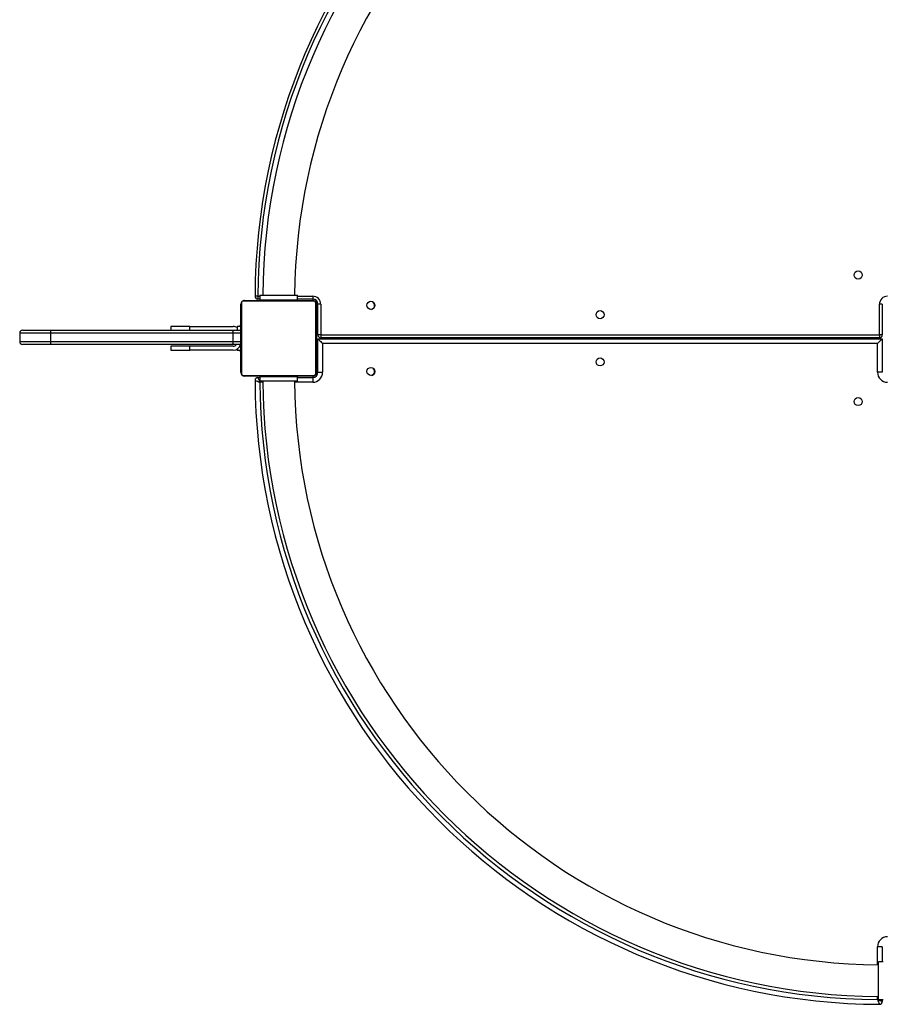
# Model space of a CAD drawing. Units: millimetres. Extents: x -4534 to 364525, y -3372 to 6435.
# Drawn here: x -1751 to -838, y 2924 to 3966 of the extents above; entities that cross this region are included whole.
import ezdxf

# ---------------------------------------------------------------- set-up
doc = ezdxf.new("R2010")
doc.units = ezdxf.units.MM
doc.layers.add('Toestel 2D', color=7, linetype='Continuous', lineweight=20)
doc.layers.add('VP-EQ', color=7, linetype='Continuous', true_color=0x8a3492)

# ---------------------------------------------------------------- blocks, each defined once
blk = doc.blocks.new('01132')
at = {"layer": 'VP-EQ', "color": 0, "linetype": 'Continuous', "lineweight": 25}
for p, q in [((1510.97, 199.16), (1503.52, 199.16)), ((1503.65, 199.22), (1510.85, 199.22)), ((1505.05, 199.67), (1505.05, 199.37)), ((1505.05, 199.67), (1505.25, 199.67)), ((1505.25, 199.37), (1505.05, 199.37)), ((1505.25, 199.77), (1505.25, 199.27)), ((1505.25, 199.77), (1509.25, 199.77)), ((1509.25, 199.27), (1505.25, 199.27)), ((1505.25, 199.22), (1505.25, 199.27)), ((1506.45, 199.27), (1506.45, 199.22)), ((1508.05, 199.22), (1508.05, 199.27)), ((1509.25, 199.27), (1509.25, 199.77)), ((1509.25, 199.67), (1510.85, 199.67)), ((1510.85, 199.37), (1509.25, 199.37)), ((1509.25, 199.22), (1509.25, 199.27)), ((1510.85, 199.67), (1510.85, 199.37)), ((1503.25, 191.62), (1503.25, 198.82)), ((1503.32, 198.95), (1503.32, 191.5)), ((1511.18, 191.5), (1511.18, 198.95)), ((1511.25, 198.82), (1511.25, 191.62)), ((1511.7, 198.82), (1511.4, 198.82)), ((1511.4, 195.57), (1511.4, 198.82)), ((1511.7, 198.82), (1511.7, 195.57)), ((1570.8, 195.57), (1570.8, 198.82)), ((1571.1, 198.82), (1570.8, 198.82)), ((1571.1, 198.82), (1571.1, 195.57)), ((1511.25, 197.22), (1511.4, 197.22)), ((1480.16, 196.07), (1483.13, 196.07)), ((1483.13, 196.07), (1502.29, 196.07)), ((1495.85, 196.47), (1495.85, 196.07)), ((1497.85, 196.47), (1495.85, 196.47)), ((1497.85, 196.07), (1497.85, 196.47)), ((1497.85, 196.47), (1502.45, 196.47)), ((1502.29, 196.07), (1503.24, 196.07)), ((1503.23, 196.47), (1502.85, 196.47)), ((1502.85, 196.47), (1502.85, 196.07)), ((1503.25, 196.95), (1503.22, 196.95)), ((1503.22, 196.16), (1503.25, 196.16)), ((1503.23, 196.93), (1503.25, 196.93)), ((1503.23, 196.81), (1503.25, 196.81)), ((1503.23, 196.65), (1503.25, 196.65)), ((1503.23, 196.55), (1503.23, 196.65)), ((1503.23, 196.55), (1503.25, 196.55)), ((1503.23, 196.45), (1503.23, 196.55)), ((1503.23, 196.45), (1503.25, 196.45)), ((1503.23, 196.29), (1503.25, 196.29)), ((1503.23, 196.18), (1503.25, 196.18)), ((1503.23, 196.14), (1503.25, 196.14)), ((1503.23, 196.08), (1503.25, 196.08)), ((1511.27, 196.95), (1511.25, 196.95)), ((1511.27, 196.93), (1511.25, 196.93)), ((1511.27, 196.82), (1511.25, 196.82)), ((1511.27, 196.76), (1511.25, 196.76)), ((1511.27, 196.6), (1511.25, 196.6)), ((1511.27, 196.6), (1511.25, 196.6)), ((1511.27, 196.44), (1511.25, 196.44)), ((1511.27, 196.36), (1511.25, 196.36)), ((1511.27, 196.06), (1511.25, 196.06)), ((1511.27, 196.66), (1511.27, 196.6)), ((1511.27, 196.6), (1511.27, 196.6)), ((1511.27, 196.6), (1511.27, 196.57)), ((1479.86, 195.77), (1479.86, 194.87)), ((1483.15, 195.77), (1479.86, 195.77)), ((1483.15, 194.87), (1483.15, 195.77)), ((1502.43, 195.77), (1483.15, 195.77)), ((1502.43, 194.87), (1502.43, 195.77)), ((1503.24, 195.77), (1502.43, 195.77)), ((1503.23, 195.92), (1503.25, 195.92)), ((1503.23, 195.92), (1503.23, 195.92)), ((1503.23, 195.92), (1503.25, 195.92)), ((1503.23, 195.76), (1503.25, 195.76)), ((1503.23, 195.68), (1503.25, 195.68)), ((1503.23, 195.68), (1503.25, 195.68)), ((1503.23, 195.68), (1503.25, 195.68)), ((1503.23, 195.65), (1503.25, 195.65)), ((1503.23, 195.51), (1503.25, 195.51)), ((1503.23, 195.39), (1503.25, 195.39)), ((1503.23, 195.19), (1503.25, 195.19)), ((1503.23, 194.9), (1503.25, 194.9)), ((1511.27, 195.63), (1511.25, 195.63)), ((1511.27, 195.61), (1511.25, 195.61)), ((1511.27, 195.55), (1511.25, 195.55)), ((1511.27, 195.26), (1511.25, 195.26)), ((1511.27, 195.06), (1511.25, 195.06)), ((1511.27, 194.94), (1511.25, 194.94)), ((1511.7, 195.57), (1511.4, 195.57)), ((1511.4, 195.17), (1571.1, 195.17)), ((1511.4, 191.62), (1511.4, 195.17)), ((1511.7, 195.57), (1570.8, 195.57)), ((1511.7, 195.57), (1511.7, 195.27)), ((1570.8, 195.27), (1511.7, 195.27)), ((1512, 195.27), (1512, 195.17)), ((1513.81, 195.17), (1513.81, 195.27)), ((1513.9, 195.27), (1513.9, 195.17)), ((1514.09, 195.17), (1514.09, 195.27)), ((1514.18, 195.27), (1514.18, 195.17)), ((1514.47, 195.21), (1514.47, 195.27)), ((1514.62, 195.27), (1514.59, 195.25)), ((1514.86, 195.17), (1514.9, 195.27)), ((1515, 195.27), (1514.96, 195.17)), ((1517.97, 195.17), (1517.97, 195.27)), ((1539.25, 195.17), (1539.25, 195.27)), ((1543.25, 195.27), (1543.25, 195.17)), ((1566.45, 195.27), (1566.45, 195.17)), ((1571.1, 195.57), (1570.8, 195.57)), ((1570.8, 195.57), (1570.8, 195.27)), ((1571.1, 195.17), (1571.1, 191.62)), ((1479.86, 194.87), (1483.15, 194.87)), ((1483.13, 194.57), (1480.16, 194.57)), ((1502.29, 194.57), (1483.13, 194.57)), ((1483.15, 194.87), (1502.43, 194.87)), ((1495.85, 194.37), (1495.85, 193.97)), ((1497.85, 194.37), (1495.85, 194.37)), ((1495.85, 193.97), (1497.85, 193.97)), ((1502.45, 194.37), (1497.85, 194.37)), ((1497.85, 193.97), (1497.85, 194.37)), ((1502.45, 193.97), (1497.85, 193.97)), ((1503.23, 194.57), (1502.29, 194.57)), ((1502.43, 194.87), (1503.24, 194.87)), ((1502.85, 194.08), (1502.85, 193.97)), ((1502.85, 193.97), (1503.23, 193.97)), ((1503.23, 194.37), (1503.14, 194.37)), ((1503.23, 194.84), (1503.25, 194.84)), ((1503.23, 194.82), (1503.25, 194.82)), ((1503.23, 194.39), (1503.25, 194.39)), ((1503.23, 194.09), (1503.25, 194.09)), ((1503.23, 194.01), (1503.25, 194.01)), ((1503.23, 193.85), (1503.23, 193.88)), ((1511.27, 194.8), (1511.25, 194.8)), ((1511.27, 194.77), (1511.25, 194.77)), ((1511.27, 194.77), (1511.25, 194.77)), ((1511.27, 194.77), (1511.25, 194.77)), ((1511.27, 194.69), (1511.25, 194.69)), ((1511.27, 194.53), (1511.25, 194.53)), ((1511.27, 194.52), (1511.25, 194.52)), ((1511.27, 194.37), (1511.25, 194.37)), ((1511.27, 194.31), (1511.25, 194.31)), ((1511.27, 194.29), (1511.25, 194.29)), ((1511.27, 194.27), (1511.25, 194.27)), ((1511.27, 194.16), (1511.25, 194.16)), ((1511.27, 194), (1511.25, 194)), ((1511.27, 193.9), (1511.25, 193.9)), ((1511.27, 194.53), (1511.27, 194.52)), ((1511.27, 194), (1511.27, 193.9)), ((1511.27, 193.9), (1511.27, 193.8)), ((1511.9, 194.67), (1511.9, 191.62)), ((1570.6, 194.67), (1511.9, 194.67)), ((1570.6, 191.62), (1570.6, 194.67)), ((1503.23, 193.85), (1503.25, 193.85)), ((1503.23, 193.85), (1503.25, 193.85)), ((1503.23, 193.85), (1503.23, 193.85)), ((1503.23, 193.78), (1503.23, 193.85)), ((1503.23, 193.69), (1503.25, 193.69)), ((1503.23, 193.63), (1503.25, 193.63)), ((1503.23, 193.52), (1503.25, 193.52)), ((1503.23, 193.5), (1503.25, 193.5)), ((1511.27, 193.8), (1511.25, 193.8)), ((1511.27, 193.64), (1511.25, 193.64)), ((1511.27, 193.52), (1511.25, 193.52)), ((1511.25, 193.5), (1511.27, 193.5)), ((1511.4, 193.22), (1511.25, 193.22)), ((1503.52, 191.29), (1510.97, 191.29)), ((1510.85, 191.22), (1503.65, 191.22)), ((1505.05, 191.07), (1505.25, 191.07)), ((1505.25, 191.22), (1505.25, 191.17)), ((1505.25, 191.17), (1505.25, 190.67)), ((1505.25, 191.17), (1509.25, 191.17)), ((1506.45, 191.22), (1506.45, 191.17)), ((1508.05, 191.17), (1508.05, 191.22)), ((1509.25, 191.22), (1509.25, 191.17)), ((1509.25, 190.67), (1509.25, 191.17)), ((1509.25, 191.07), (1510.85, 191.07)), ((1510.85, 191.07), (1510.85, 190.57)), ((1511.4, 191.62), (1511.9, 191.62)), ((1571.1, 191.62), (1570.6, 191.62)), ((1509.25, 190.67), (1505.25, 190.67)), ((1505.57, 190.57), (1505.25, 190.57)), ((1510.85, 190.57), (1508.94, 190.57)), ((1571.1, 130.82), (1570.6, 130.82)), ((1570.6, 128.91), (1570.6, 130.82)), ((1571.1, 130.82), (1571.1, 129.22)), ((1571.2, 129.22), (1570.7, 129.22)), ((1570.7, 125.22), (1570.7, 129.22)), ((1570.6, 125.23), (1570.6, 125.54)), ((1570.7, 125.22), (1571.2, 125.22)), ((1571.1, 125.22), (1571.1, 125.03))]:
    blk.add_line(p, q, dxfattribs=at)
at = {"layer": 'VP-EQ', "color": 0, "linetype": 'Continuous', "lineweight": 25, "flags": 128}
for points in [[(1505.05, 199.67), (1504.99, 199.68), (1504.94, 199.68), (1504.88, 199.68), (1504.84, 199.68), (1504.8, 199.68), (1504.77, 199.68), (1504.76, 199.68), (1504.75, 199.68)], [(1502.29, 196.07), (1502.32, 196.07), (1502.34, 196.05), (1502.37, 196.02), (1502.39, 195.99), (1502.41, 195.94), (1502.42, 195.89), (1502.43, 195.83), (1502.43, 195.77)], [(1511.4, 195.17), (1511.41, 195.17), (1511.44, 195.14), (1511.48, 195.09), (1511.54, 195.03), (1511.62, 194.95), (1511.71, 194.87), (1511.8, 194.77), (1511.9, 194.67)], [(1514.57, 195.17), (1514.55, 195.19), (1514.47, 195.21)], [(1571.1, 195.17), (1571.09, 195.17), (1571.06, 195.14), (1571.01, 195.09), (1570.95, 195.03), (1570.88, 194.95), (1570.79, 194.87), (1570.7, 194.77), (1570.6, 194.67)], [(1502.43, 194.87), (1502.43, 194.82), (1502.42, 194.76), (1502.41, 194.71), (1502.39, 194.66), (1502.37, 194.63), (1502.34, 194.6), (1502.32, 194.58), (1502.29, 194.57)]]:
    blk.add_lwpolyline(points, dxfattribs=at)
at = {"layer": 'VP-EQ', "color": 0, "linetype": 'Continuous', "lineweight": 25}
for centre in [(1568.55, 201.92), (1517.01, 198.71), (1541.25, 197.72), (1541.25, 192.72), (1517.01, 191.71), (1568.55, 188.52)]:
    blk.add_circle(centre, 0.425, dxfattribs=at)
for centre, radius, start, end in [((1571.15, 199.33), 66.4, 90.3008, 179.6992), ((1571.15, 199.33), 66.1, 90.3008, 179.6992), ((1571.25, 199.22), 65.69, 90.4798, 179.5202), ((1571.25, 199.22), 62.31, 90.5057, 179.4944), ((1503.65, 198.82), 0.4, 90.0002, 179.9998), ((1503.52, 198.95), 0.207, 90.0007, 179.9993), ((1503.65, 199.07), 0.154, 91.6162, 146.493), ((1505.05, 199.67), 0.3, 179.6992, 270), ((1510.85, 198.82), 0.85, 360, 90), ((1510.85, 198.82), 0.55, 360, 90), ((1510.84, 199.07), 0.154, 33.5051, 88.3857), ((1510.85, 198.82), 0.4, 359.9995, 90.0005), ((1510.97, 198.95), 0.207, 359.9994, 90.0006), ((1571.65, 198.82), 0.85, 90, 180), ((1503.4, 198.82), 0.154, 123.5017, 178.3891), ((1511.09, 198.82), 0.154, 1.6109, 56.4983), ((1516.95, 198.72), 0.45, 283.9224, 47.1489), ((1480.16, 195.77), 0.3, 90, 180), ((1482.23, 195.85), 0.92, 355.3637, 14.2035), ((1502.45, 195.67), 0.8, 60, 90), ((1511.7, 195.57), 0.3, 180, 270), ((1514.57, 195.15), 0.101, 12.5207, 79.0981), ((1570.8, 195.57), 0.3, 270, 0), ((1480.16, 194.87), 0.3, 180, 270), ((1482.23, 194.8), 0.92, 345.7956, 4.6371), ((1502.45, 194.77), 0.4, 270, 330), ((1502.45, 194.77), 0.8, 270, 345.5225), ((1516.95, 191.72), 0.45, 283.966, 47.1051), ((1503.4, 191.63), 0.154, 181.6116, 236.4929), ((1503.65, 191.62), 0.4, 179.9995, 269.9988), ((1503.52, 191.5), 0.207, 180.0026, 270.0007), ((1503.65, 191.38), 0.154, 213.5011, 268.3813), ((1505.05, 190.77), 0.3, 90, 180.3008), ((1571.15, 191.12), 66.4, 180.3008, 269.6992), ((1535.97, 268.91), 84.14, 248.2225, 248.5896), ((1745.48, 287.61), 259.09, 201.8757, 201.9949), ((1510.85, 191.62), 1.05, 270, 0), ((1510.85, 191.62), 0.55, 270, 0), ((1510.85, 191.62), 0.4, 270.0002, 0.0015), ((1510.84, 191.38), 0.154, 271.6168, 326.5008), ((1510.97, 191.5), 0.207, 269.9946, 0.0021), ((1511.09, 191.63), 0.154, 303.5071, 358.3884), ((1571.65, 191.62), 1.05, 180, 270), ((1571.15, 191.12), 65.9, 180.4756, 269.5244), ((1571.25, 191.22), 65.68, 180.4798, 269.5201), ((1571.25, 191.22), 62.32, 180.5058, 269.4944), ((1571.65, 130.82), 1.05, 90, 180), ((1688.53, 171.61), 126.73, 201.4704, 201.7142), ((1710.09, 470.87), 372.73, 248.0227, 248.1055), ((1570.8, 125.03), 0.3, 269.6992, 0)]:
    blk.add_arc(centre, radius, start, end, dxfattribs=at)
blk = doc.blocks.new('VPL-01-0113-GM')
at = {"layer": 'Toestel 2D', "xscale": 10, "yscale": 10, "zscale": 10}
blk.add_blockref('01132', (-16549.5, 1676.8), dxfattribs=at)

msp = doc.modelspace()

# ---------------------------------------------------------------- block references
msp.add_blockref('VPL-01-0113-GM', (0, 0))

doc.saveas('drawing.dxf')
